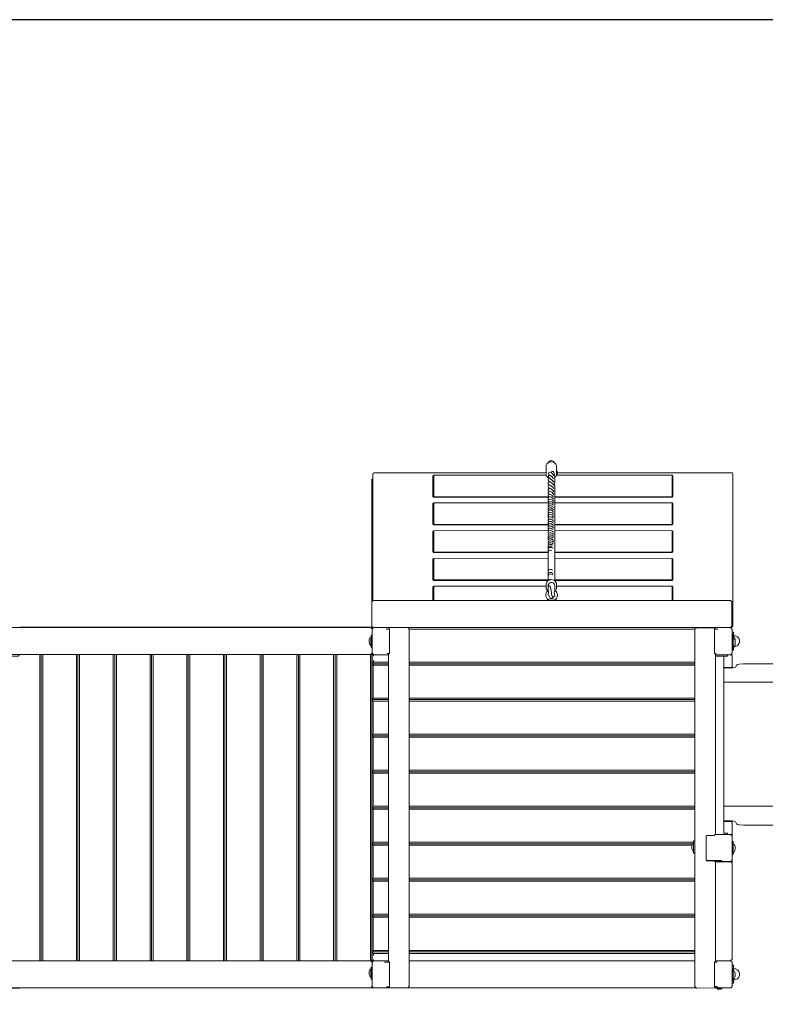
# Model space of a CAD drawing. Units: metres. Extents: x -1.3 to 13.7, y -5.8 to -0.8.
# Drawn here: x 7.5 to 10, y -4 to -0.8 of the extents above; entities that cross this region are included whole.
import ezdxf

# ---------------------------------------------------------------- set-up
doc = ezdxf.new("R2010")
doc.units = ezdxf.units.M
doc.header["$MEASUREMENT"] = 0
doc.layers.add('72_EGR_BASE_PRIMITIVE', color=7, linetype='Continuous')

# ---------------------------------------------------------------- blocks, each defined once
blk = doc.blocks.new('4a5785c0-9ed8-4f73-8cd1-ac5bc9458a3d')
at = {"color": 18, "lineweight": 0, "true_color": 0x000000}
for p, q in [((11.8503, -2.966), (9.8572, -2.966)), ((11.8503, -3.3793), (9.8572, -3.3793))]:
    blk.add_line(p, q, dxfattribs=at)
for points in [[(9.2882, -2.2328), (9.2892, -2.2337), (9.2925, -2.2356), (9.2901, -2.2309), (9.2821, -2.228), (9.2773, -2.2285), (9.2745, -2.2309), (9.2721, -2.2333), (9.2721, -2.2347), (9.2778, -2.2323), (9.2816, -2.2318), (9.2892, -2.2337)], [(9.2721, -2.2347), (9.2707, -2.2352), (9.2669, -2.239), (9.2645, -2.2437), (9.264, -2.2665), (9.264, -2.2722), (9.2645, -2.2765), (9.2669, -2.2813), (9.2702, -2.2846), (9.2749, -2.287), (9.2711, -2.2832), (9.2707, -2.2813), (9.2721, -2.2775), (9.2754, -2.2751), (9.273, -2.2737), (9.2721, -2.2718), (9.2716, -2.2699), (9.2726, -2.2675), (9.2768, -2.2661), (9.2811, -2.268), (9.2811, -2.2665), (9.2844, -2.2642), (9.2878, -2.2646), (9.2892, -2.2656), (9.2925, -2.2737), (9.2935, -2.2822), (9.293, -2.2836), (9.2963, -2.2808), (9.2982, -2.2765), (9.2987, -2.2608), (9.2987, -2.2451), (9.2963, -2.2394), (9.2925, -2.2356), (9.2892, -2.2337), (9.2816, -2.2318), (9.2778, -2.2323)], [(9.2987, -2.2608), (9.2982, -2.2765), (9.3001, -2.2765), (9.3016, -2.2689), (9.3006, -2.2637), (9.2997, -2.2613)], [(8.6836, -2.6982), (8.6864, -2.6953), (8.6864, -2.2889), (8.6836, -2.2913)], [(8.6864, -2.2889), (8.6864, -2.6953), (8.6883, -2.6939), (8.8866, -2.6939), (8.8866, -2.6487), (8.8894, -2.6464), (9.264, -2.6459), (9.264, -2.6387), (9.265, -2.6354), (9.2664, -2.6326), (9.2707, -2.6278), (8.8894, -2.6269), (8.8866, -2.6245), (8.8866, -2.556), (8.8894, -2.5537), (9.2707, -2.5532), (9.2711, -2.5484), (9.2707, -2.5346), (8.8894, -2.5346), (8.8866, -2.5323), (8.8866, -2.4638), (8.8894, -2.4614), (9.2711, -2.461), (9.2707, -2.4567), (9.2726, -2.4543), (9.2711, -2.4534), (9.2707, -2.4515), (9.2711, -2.4486), (9.2726, -2.4472), (9.2707, -2.4448), (9.2707, -2.4419), (8.8894, -2.4419), (8.8866, -2.4396), (8.8866, -2.3711), (8.8894, -2.3687), (9.2707, -2.3687), (9.2726, -2.3664), (9.2707, -2.363), (9.2707, -2.3616), (9.2711, -2.3602), (9.2735, -2.3583), (9.2711, -2.3564), (9.2707, -2.355), (9.2707, -2.3526), (9.273, -2.3497), (8.8889, -2.3497), (8.8866, -2.3473), (8.8866, -2.2794), (8.8894, -2.277), (9.2645, -2.2765), (9.264, -2.2722), (9.2635, -2.2689), (8.6898, -2.2689), (8.6874, -2.2703), (8.6864, -2.2727)], [(8.8894, -2.3488), (8.8894, -2.277), (8.8866, -2.2794), (8.8866, -2.3473), (8.8889, -2.3497), (9.273, -2.3497), (9.2745, -2.3492), (9.273, -2.3488)], [(8.8894, -2.277), (8.8894, -2.3488), (9.273, -2.3488), (9.2726, -2.3478), (9.2707, -2.3435), (9.273, -2.3407), (9.2759, -2.3402), (9.2754, -2.3393), (9.2726, -2.3388), (9.2707, -2.3359), (9.2711, -2.3326), (9.2754, -2.3302), (9.2711, -2.3274), (9.2707, -2.3241), (9.2726, -2.3212), (9.2759, -2.3198), (9.2721, -2.3179), (9.2707, -2.3155), (9.2707, -2.3131), (9.2721, -2.3107), (9.2759, -2.3093), (9.2711, -2.306), (9.2707, -2.3036), (9.2711, -2.3012), (9.2754, -2.2979), (9.2716, -2.2955), (9.2707, -2.2936), (9.2711, -2.2898), (9.2749, -2.287), (9.2702, -2.2846), (9.2669, -2.2813), (9.2645, -2.2765)], [(9.264, -2.2665), (9.264, -2.2722), (9.2635, -2.2689)], [(9.2787, -2.6231), (9.2759, -2.6235), (9.2726, -2.6254), (9.2716, -2.6273), (9.2773, -2.625), (9.2835, -2.6245), (9.2887, -2.6259), (9.293, -2.6288), (9.2935, -2.6269), (9.2935, -2.6254), (9.293, -2.6235), (9.2935, -2.5532), (9.293, -2.5484), (9.2935, -2.5346), (9.2935, -2.5332), (9.293, -2.5313), (9.2935, -2.461), (9.293, -2.4548), (9.2935, -2.4419), (9.293, -2.4396), (9.2935, -2.3687), (9.293, -2.3497), (9.2935, -2.3374), (9.293, -2.3312), (9.2935, -2.3107), (9.2925, -2.3084), (9.2935, -2.2946), (9.293, -2.2836), (9.2935, -2.2822), (9.2925, -2.2737), (9.2892, -2.2656), (9.2878, -2.2646), (9.2844, -2.2642), (9.2811, -2.2665), (9.2811, -2.268), (9.2868, -2.2732), (9.2901, -2.2789), (9.2868, -2.2732), (9.2811, -2.268), (9.2768, -2.2661), (9.2726, -2.2675), (9.2716, -2.2699), (9.2721, -2.2718), (9.273, -2.2737), (9.2778, -2.2765), (9.2792, -2.2789), (9.2844, -2.2822), (9.2892, -2.2889), (9.2844, -2.2822), (9.2802, -2.2789), (9.2778, -2.2775), (9.2754, -2.2751), (9.273, -2.2775), (9.2707, -2.2813), (9.2711, -2.2832), (9.2754, -2.287), (9.2792, -2.2898), (9.2844, -2.2932), (9.2868, -2.2955), (9.2897, -2.3003), (9.2868, -2.2965), (9.2844, -2.2932), (9.2792, -2.2898), (9.2764, -2.287), (9.2749, -2.287), (9.2711, -2.2898), (9.2707, -2.2936), (9.2716, -2.2955), (9.2754, -2.2979), (9.2859, -2.3055), (9.2897, -2.3112), (9.2859, -2.3055), (9.2754, -2.2979), (9.2711, -2.3012), (9.2707, -2.3036), (9.2711, -2.306), (9.2759, -2.3093), (9.2849, -2.315), (9.2897, -2.3212), (9.2849, -2.315), (9.2759, -2.3093), (9.2721, -2.3107), (9.2707, -2.3131), (9.2707, -2.3155), (9.2721, -2.3179), (9.2759, -2.3198), (9.2844, -2.325), (9.2873, -2.3279), (9.2897, -2.3317), (9.2873, -2.3288), (9.2844, -2.325), (9.2759, -2.3198), (9.2726, -2.3212), (9.2707, -2.3241), (9.2711, -2.3274), (9.2754, -2.3302), (9.2835, -2.3336), (9.2868, -2.3364), (9.2897, -2.3407), (9.2868, -2.3374), (9.2835, -2.3336), (9.2754, -2.3302), (9.2711, -2.3326), (9.2707, -2.3359), (9.2726, -2.3388), (9.2754, -2.3393), (9.2759, -2.3402), (9.283, -2.3426), (9.2887, -2.3483), (9.283, -2.3426), (9.2759, -2.3402), (9.273, -2.3407), (9.2707, -2.3435), (9.2716, -2.3478), (9.273, -2.3488), (9.2745, -2.3492), (9.2787, -2.3492), (9.2816, -2.3502), (9.2854, -2.3526), (9.2887, -2.3564), (9.2854, -2.3526), (9.2816, -2.3502), (9.2787, -2.3492), (9.2745, -2.3492), (9.273, -2.3497), (9.2707, -2.3526), (9.2707, -2.355), (9.2711, -2.3564), (9.2735, -2.3583), (9.2802, -2.3578), (9.2825, -2.3588), (9.2849, -2.3602), (9.2892, -2.3649), (9.2849, -2.3602), (9.2825, -2.3588), (9.2802, -2.3578), (9.2735, -2.3583), (9.2711, -2.3602), (9.2707, -2.3616), (9.2707, -2.363), (9.2726, -2.3664), (9.2754, -2.3649), (9.2806, -2.3649), (9.2863, -2.3678), (9.2892, -2.3711), (9.2863, -2.3678), (9.2806, -2.3649), (9.2754, -2.3649), (9.2726, -2.3664), (9.2707, -2.3687), (9.2711, -2.373), (9.2721, -2.3735), (9.2754, -2.3716), (9.2806, -2.3716), (9.2849, -2.3735), (9.2873, -2.3759), (9.2849, -2.3735), (9.2806, -2.3716), (9.2754, -2.3716), (9.2721, -2.3735), (9.2707, -2.3759), (9.2716, -2.3806), (9.2754, -2.3782), (9.2802, -2.3782), (9.2859, -2.3811), (9.2892, -2.3849), (9.2859, -2.3811), (9.2802, -2.3782), (9.2754, -2.3782), (9.2716, -2.3806), (9.2707, -2.382), (9.2707, -2.3849), (9.2711, -2.3868), (9.2721, -2.3873), (9.2759, -2.3854), (9.2797, -2.3854), (9.2854, -2.3882), (9.2887, -2.392), (9.2854, -2.3882), (9.2797, -2.3854), (9.2759, -2.3854), (9.2721, -2.3873), (9.2711, -2.3882), (9.2707, -2.3911), (9.2721, -2.3944), (9.2754, -2.3925), (9.2797, -2.3925), (9.2854, -2.3954), (9.2892, -2.3996), (9.2854, -2.3954), (9.2797, -2.3925), (9.2754, -2.3925), (9.2721, -2.3944), (9.2707, -2.3963), (9.2707, -2.3992), (9.2726, -2.4015), (9.2749, -2.4001), (9.2811, -2.4006), (9.2854, -2.403), (9.2887, -2.4068), (9.2854, -2.403), (9.2811, -2.4006), (9.2749, -2.4001), (9.2726, -2.4015), (9.2707, -2.4039), (9.2707, -2.4063), (9.2726, -2.4087), (9.2778, -2.4072), (9.2825, -2.4087), (9.2849, -2.4101), (9.2892, -2.4148), (9.2849, -2.4101), (9.2825, -2.4087), (9.2778, -2.4072), (9.2726, -2.4087), (9.2707, -2.411), (9.2707, -2.4139), (9.2726, -2.4167), (9.2754, -2.4153), (9.2792, -2.4153), (9.283, -2.4167), (9.2859, -2.4187), (9.2878, -2.421), (9.2859, -2.4187), (9.283, -2.4167), (9.2792, -2.4153), (9.2754, -2.4153), (9.2726, -2.4167), (9.2711, -2.4182), (9.2707, -2.421), (9.2716, -2.4234), (9.2726, -2.4239), (9.2749, -2.4229), (9.2811, -2.4234), (9.2854, -2.4258), (9.2892, -2.4301), (9.2854, -2.4258), (9.2811, -2.4234), (9.2749, -2.4229), (9.2726, -2.4239), (9.2707, -2.4263), (9.2707, -2.4291), (9.2726, -2.432), (9.2759, -2.4305), (9.2806, -2.431), (9.2859, -2.4339), (9.2878, -2.4362), (9.2859, -2.4339), (9.2806, -2.431), (9.2759, -2.4305), (9.2726, -2.432), (9.2707, -2.4343), (9.2707, -2.4362), (9.2711, -2.4381), (9.2726, -2.4391), (9.2754, -2.4381), (9.2792, -2.4381), (9.2821, -2.4391), (9.2859, -2.4415), (9.2892, -2.4453), (9.2859, -2.4415), (9.2821, -2.4391), (9.2792, -2.4381), (9.2754, -2.4381), (9.2726, -2.4391), (9.2711, -2.441), (9.2707, -2.4419), (9.2707, -2.4448), (9.2726, -2.4472), (9.2764, -2.4457), (9.2816, -2.4467), (9.2863, -2.4495), (9.2892, -2.4534), (9.2863, -2.4495), (9.2816, -2.4467), (9.2764, -2.4457), (9.2726, -2.4472), (9.2711, -2.4486), (9.2707, -2.4515), (9.2711, -2.4534), (9.2726, -2.4543), (9.2754, -2.4534), (9.2797, -2.4534), (9.2835, -2.4548), (9.2868, -2.4576), (9.2835, -2.4548), (9.2797, -2.4534), (9.2754, -2.4534), (9.2726, -2.4543), (9.2707, -2.4567), (9.2711, -2.461), (9.2721, -2.4624), (9.2773, -2.4605), (9.2802, -2.461), (9.2859, -2.4638), (9.2882, -2.4667), (9.2859, -2.4638), (9.2802, -2.461), (9.2773, -2.4605), (9.2721, -2.4624), (9.2707, -2.4648), (9.2707, -2.4667), (9.2721, -2.4695), (9.2749, -2.4681), (9.2802, -2.4681), (9.2859, -2.4709), (9.2882, -2.4738), (9.2859, -2.4709), (9.2802, -2.4681), (9.2749, -2.4681), (9.2721, -2.4695), (9.2707, -2.4714), (9.2707, -2.4747), (9.2721, -2.4771), (9.2759, -2.4752), (9.2792, -2.4752), (9.2835, -2.4766), (9.2882, -2.4809), (9.2835, -2.4766), (9.2792, -2.4752), (9.2759, -2.4752), (9.2721, -2.4771), (9.2707, -2.4795), (9.2707, -2.4814), (9.2721, -2.4838), (9.2749, -2.4823), (9.2792, -2.4819), (9.2835, -2.4833), (9.2873, -2.4862), (9.2835, -2.4833), (9.2792, -2.4819), (9.2749, -2.4823), (9.2721, -2.4838), (9.2707, -2.4857), (9.2707, -2.489), (9.2711, -2.4904), (9.2721, -2.4909), (9.2754, -2.489), (9.2806, -2.489), (9.2863, -2.4919), (9.2892, -2.4952), (9.2863, -2.4919), (9.2806, -2.489), (9.2754, -2.489), (9.2721, -2.4909), (9.2707, -2.4933), (9.2716, -2.4976), (9.2759, -2.4952), (9.2802, -2.4952), (9.2849, -2.4971), (9.2882, -2.4999), (9.2849, -2.4971), (9.2802, -2.4952), (9.2759, -2.4952), (9.2716, -2.4976), (9.2707, -2.4995), (9.2707, -2.5023), (9.2716, -2.5042), (9.2754, -2.5018), (9.2797, -2.5014), (9.2849, -2.5033), (9.2878, -2.5056), (9.2849, -2.5033), (9.2797, -2.5014), (9.2754, -2.5018), (9.2716, -2.5042), (9.2707, -2.508), (9.2716, -2.5099), (9.274, -2.508), (9.2768, -2.5071), (9.2825, -2.5075), (9.2859, -2.5094), (9.2825, -2.5075), (9.2768, -2.5071), (9.274, -2.508), (9.2716, -2.5099), (9.2707, -2.5118), (9.2707, -2.5156), (9.2716, -2.5161), (9.2735, -2.5137), (9.2764, -2.5128), (9.2816, -2.5128), (9.283, -2.5137), (9.2816, -2.5128), (9.2764, -2.5128), (9.2735, -2.5137), (9.2716, -2.5161), (9.2707, -2.5175), (9.2711, -2.5213), (9.2721, -2.5209), (9.2726, -2.5194), (9.2764, -2.5175), (9.2816, -2.5175), (9.2854, -2.519), (9.2859, -2.5199), (9.2854, -2.519), (9.2816, -2.5175), (9.2764, -2.5175), (9.2726, -2.5194), (9.2721, -2.5209), (9.2711, -2.5213), (9.2707, -2.5299), (9.2711, -2.5308), (9.273, -2.5285), (9.2759, -2.527), (9.2811, -2.5266), (9.283, -2.5275), (9.2811, -2.5266), (9.2759, -2.527), (9.273, -2.5285), (9.2711, -2.5308), (9.2707, -2.5332), (9.2707, -2.5346), (9.2711, -2.5484), (9.2707, -2.5532), (9.2711, -2.5945), (9.2735, -2.5917), (9.2783, -2.5903), (9.2825, -2.5907), (9.2854, -2.5926), (9.2825, -2.5907), (9.2783, -2.5903), (9.2735, -2.5917), (9.2711, -2.5945), (9.2707, -2.6031), (9.2711, -2.6045), (9.273, -2.6021), (9.2764, -2.6007), (9.2816, -2.6007), (9.2859, -2.6026), (9.2863, -2.6036), (9.2859, -2.6026), (9.2816, -2.6007), (9.2764, -2.6007), (9.273, -2.6021), (9.2711, -2.6045), (9.2707, -2.6088), (9.2711, -2.6102), (9.273, -2.6074), (9.2787, -2.6055), (9.2821, -2.6059), (9.2854, -2.6074), (9.2859, -2.6083), (9.2854, -2.6074), (9.2821, -2.6059), (9.2787, -2.6055), (9.273, -2.6074), (9.2711, -2.6102), (9.2707, -2.6254), (9.2707, -2.6278), (9.2716, -2.6273), (9.2726, -2.6254), (9.2759, -2.6235)], [(9.3001, -2.2765), (9.6838, -2.277), (9.6838, -2.3488), (9.293, -2.3488), (9.2935, -2.3374), (9.293, -2.3312), (9.2935, -2.3107), (9.2925, -2.3084), (9.2935, -2.2946), (9.293, -2.2836), (9.2963, -2.2808), (9.2982, -2.2765)], [(9.3016, -2.2689), (9.3001, -2.2765), (9.6838, -2.277), (9.6866, -2.2794), (9.6866, -2.3473), (9.6842, -2.3497), (9.293, -2.3497), (9.2935, -2.3687), (9.6838, -2.3687), (9.6866, -2.3711), (9.6866, -2.4396), (9.6833, -2.4419), (9.2935, -2.4419), (9.293, -2.4548), (9.2935, -2.461), (9.6838, -2.4614), (9.6866, -2.4638), (9.6866, -2.5323), (9.6833, -2.5346), (9.2935, -2.5346), (9.293, -2.5484), (9.2935, -2.5532), (9.6838, -2.5537), (9.6866, -2.556), (9.6866, -2.624), (9.6838, -2.6269), (9.2935, -2.6269), (9.293, -2.6288), (9.2968, -2.633), (9.2982, -2.6364), (9.2987, -2.6459), (9.6838, -2.6464), (9.6866, -2.6487), (9.6866, -2.6939), (9.8782, -2.6939), (9.8829, -2.6986), (9.8829, -2.7795), (9.8796, -2.7828), (9.8829, -2.7828), (9.8853, -2.7818), (9.8867, -2.7785), (9.8867, -2.2737), (9.8853, -2.2699), (9.8834, -2.2689)], [(9.293, -2.3497), (9.6838, -2.3488), (9.6838, -2.277), (9.6866, -2.2794), (9.6866, -2.3473), (9.6842, -2.3497)], [(9.2707, -2.4419), (9.2711, -2.441), (8.8894, -2.441), (8.8894, -2.3687), (8.8866, -2.3711), (8.8866, -2.4396), (8.8894, -2.4419)], [(8.8894, -2.3687), (8.8894, -2.441), (9.2711, -2.441), (9.2726, -2.4391), (9.2711, -2.4381), (9.2707, -2.4362), (9.2707, -2.4343), (9.2726, -2.432), (9.2707, -2.4291), (9.2707, -2.4263), (9.2726, -2.4239), (9.2716, -2.4234), (9.2707, -2.421), (9.2711, -2.4182), (9.2726, -2.4167), (9.2707, -2.4139), (9.2707, -2.411), (9.2726, -2.4087), (9.2707, -2.4063), (9.2707, -2.4039), (9.2726, -2.4015), (9.2707, -2.3992), (9.2707, -2.3963), (9.2721, -2.3944), (9.2707, -2.3911), (9.2711, -2.3882), (9.2721, -2.3873), (9.2711, -2.3868), (9.2707, -2.3849), (9.2707, -2.382), (9.2716, -2.3806), (9.2707, -2.3759), (9.2721, -2.3735), (9.2711, -2.373), (9.2707, -2.3687)], [(9.2935, -2.3687), (9.293, -2.4396), (9.2935, -2.441), (9.6838, -2.441), (9.6838, -2.3687)], [(9.2935, -2.4419), (9.6838, -2.441), (9.6838, -2.3687), (9.6866, -2.3711), (9.6866, -2.4396), (9.6833, -2.4419)], [(8.8894, -2.5332), (8.8894, -2.4614), (8.8866, -2.4638), (8.8866, -2.5323), (8.8894, -2.5346), (9.2707, -2.5346), (9.2707, -2.5332)], [(8.8894, -2.4614), (8.8894, -2.5332), (9.2707, -2.5332), (9.2711, -2.5308), (9.2707, -2.5299), (9.2711, -2.5213), (9.2707, -2.5175), (9.2716, -2.5161), (9.2707, -2.5156), (9.2707, -2.5118), (9.2716, -2.5099), (9.2707, -2.508), (9.2716, -2.5042), (9.2707, -2.5023), (9.2707, -2.4995), (9.2716, -2.4976), (9.2707, -2.4933), (9.2721, -2.4909), (9.2711, -2.4904), (9.2707, -2.489), (9.2707, -2.4857), (9.2721, -2.4838), (9.2707, -2.4814), (9.2707, -2.4795), (9.2721, -2.4771), (9.2707, -2.4747), (9.2707, -2.4714), (9.2721, -2.4695), (9.2707, -2.4667), (9.2707, -2.4648), (9.2721, -2.4624), (9.2711, -2.461)], [(9.2935, -2.461), (9.293, -2.5313), (9.2935, -2.5332), (9.6838, -2.5332), (9.6838, -2.4614)], [(9.6838, -2.5332), (9.6838, -2.4614), (9.6866, -2.4638), (9.6866, -2.5323), (9.6833, -2.5346), (9.2935, -2.5346), (9.2935, -2.5332)], [(8.8894, -2.6254), (8.8894, -2.5537), (8.8866, -2.556), (8.8866, -2.6245), (8.8894, -2.6269), (9.2707, -2.6269), (9.2707, -2.6254)], [(8.8894, -2.5537), (8.8894, -2.6254), (9.2707, -2.6254), (9.2711, -2.6102), (9.2707, -2.6088), (9.2711, -2.6045), (9.2707, -2.6031), (9.2711, -2.5945), (9.2707, -2.5532)], [(9.2935, -2.6254), (9.6838, -2.6254), (9.6838, -2.5537), (9.2935, -2.5532), (9.293, -2.6235)], [(9.6838, -2.6254), (9.6838, -2.5537), (9.6866, -2.556), (9.6866, -2.624), (9.6838, -2.6269), (9.2935, -2.6269), (9.2935, -2.6254)], [(8.8866, -2.6939), (8.8894, -2.6939), (8.8894, -2.6464), (8.8866, -2.6487)], [(8.8894, -2.6464), (8.8894, -2.6939), (9.2673, -2.6939), (9.2707, -2.691), (9.2673, -2.6887), (9.265, -2.6844), (9.2635, -2.6792), (9.2635, -2.6734), (9.2645, -2.6692), (9.2669, -2.6649), (9.2692, -2.6625), (9.2683, -2.662), (9.2645, -2.6549), (9.264, -2.6459)], [(9.2716, -2.6273), (9.2707, -2.6278), (9.2664, -2.6326), (9.265, -2.6354), (9.264, -2.6387), (9.264, -2.6459), (9.2645, -2.6549), (9.2683, -2.662), (9.2692, -2.6625), (9.2711, -2.6611), (9.2707, -2.6554), (9.2711, -2.6416), (9.2754, -2.6364), (9.2797, -2.6345), (9.283, -2.634), (9.2878, -2.6354), (9.2906, -2.6383), (9.2925, -2.6416), (9.2935, -2.6454), (9.293, -2.6606), (9.2949, -2.6616), (9.2982, -2.6554), (9.2987, -2.6459), (9.2982, -2.6364), (9.2968, -2.633), (9.293, -2.6288), (9.2887, -2.6259), (9.2835, -2.6245), (9.2773, -2.625)], [(9.2711, -2.6487), (9.2745, -2.6454), (9.2773, -2.6459), (9.2806, -2.6606), (9.2821, -2.673), (9.284, -2.6796), (9.2868, -2.6815), (9.2882, -2.6815), (9.2911, -2.6811), (9.293, -2.6787), (9.293, -2.6763), (9.2921, -2.6744), (9.2911, -2.6673), (9.293, -2.6606), (9.2935, -2.6454), (9.2925, -2.6416), (9.2906, -2.6383), (9.2878, -2.6354), (9.283, -2.634), (9.2797, -2.6345), (9.2754, -2.6364), (9.2711, -2.6416), (9.2707, -2.6554), (9.2711, -2.6611), (9.2721, -2.6654), (9.2711, -2.6749), (9.2721, -2.6772), (9.274, -2.6787), (9.2759, -2.6839), (9.2778, -2.6858), (9.2802, -2.6868), (9.2835, -2.6858), (9.2882, -2.6815), (9.2868, -2.6815), (9.284, -2.6796), (9.2821, -2.673), (9.2806, -2.6606), (9.2773, -2.6459), (9.2745, -2.6454), (9.2711, -2.6478)], [(9.2987, -2.6459), (9.2982, -2.6554), (9.2949, -2.6616), (9.2982, -2.6649), (9.3001, -2.6682), (9.3016, -2.6739), (9.3016, -2.6782), (9.3011, -2.6815), (9.2992, -2.6858), (9.2949, -2.691), (9.2978, -2.6925), (9.2987, -2.6939), (9.6838, -2.6939), (9.6838, -2.6464)], [(9.6838, -2.6464), (9.6838, -2.6939), (9.6866, -2.6939), (9.6866, -2.6487)], [(9.2911, -2.6673), (9.2921, -2.6744), (9.293, -2.6763), (9.293, -2.6787), (9.2911, -2.6811), (9.2882, -2.6815), (9.2835, -2.6858), (9.2802, -2.6868), (9.2778, -2.6858), (9.2759, -2.6839), (9.274, -2.6787), (9.2721, -2.6772), (9.2711, -2.6749), (9.2721, -2.6654), (9.2711, -2.6611), (9.2692, -2.6625), (9.2669, -2.6649), (9.2645, -2.6692), (9.2635, -2.6734), (9.2635, -2.6792), (9.265, -2.6844), (9.2673, -2.6887), (9.2697, -2.691), (9.2792, -2.6887), (9.2878, -2.6887), (9.2949, -2.691), (9.2992, -2.6858), (9.3011, -2.6815), (9.3016, -2.6782), (9.3016, -2.6739), (9.3001, -2.6682), (9.2982, -2.6649), (9.2949, -2.6616), (9.293, -2.6606)], [(9.2707, -2.691), (9.2673, -2.6939), (9.2987, -2.6939), (9.2978, -2.6925), (9.2949, -2.691), (9.2878, -2.6887), (9.2792, -2.6887)], [(8.6864, -2.6953), (8.6836, -2.6982), (8.6831, -2.779), (8.6869, -2.7833), (8.6888, -2.7842), (9.8782, -2.7842), (9.8829, -2.7795), (9.8829, -2.6986), (9.8782, -2.6939), (8.6883, -2.6939)], [(6.2359, -2.7871), (6.2345, -2.789), (6.2345, -2.8693), (6.2383, -2.8731), (6.2397, -2.874), (8.6788, -2.874), (8.6807, -2.8731), (8.6841, -2.8698), (8.6841, -2.8503), (8.6807, -2.8503), (8.6807, -2.8099), (8.6841, -2.8099), (8.6841, -2.7885), (8.6798, -2.7842), (6.2392, -2.7842)], [(7.5104, -2.7842), (7.576, -2.7842), (7.575, -2.7833), (7.5104, -2.7833)], [(7.575, -2.7833), (7.576, -2.7842), (8.6798, -2.7842), (8.6841, -2.7885), (8.6888, -2.7842), (8.6869, -2.7833)], [(8.7387, -2.8731), (8.742, -2.8698), (8.7401, -2.8698), (8.7344, -2.8707), (8.7373, -2.8702), (8.7401, -2.8698), (8.742, -2.8698), (8.7425, -2.7894), (8.7311, -2.789), (8.742, -2.789), (8.7411, -2.7875), (8.7401, -2.7866), (8.7411, -2.7875), (8.7439, -2.7842), (8.6888, -2.7842), (8.6841, -2.789), (8.6841, -2.8698), (8.6888, -2.8745), (8.7392, -2.8745), (8.7392, -2.8731)], [(8.7439, -2.7842), (8.7411, -2.7875), (8.742, -2.789), (8.742, -2.8698), (8.7392, -2.8731), (8.7392, -3.8956), (8.742, -3.8989), (8.742, -3.9797), (8.7411, -3.9812), (8.7439, -3.9845), (8.8034, -3.9845), (8.8081, -3.9793), (8.8081, -2.7894), (8.8029, -2.7842)], [(8.8029, -2.7842), (8.8081, -2.7894), (9.7598, -2.7894), (9.7646, -2.7852), (9.7983, -2.7852), (9.7988, -2.7842)], [(9.7598, -2.7894), (9.7598, -3.9797), (9.7641, -3.9845), (9.765, -3.985), (9.8245, -3.9845), (9.8268, -3.9816), (9.8254, -3.9797), (9.8249, -3.8994), (9.8259, -3.8989), (9.8287, -3.8956), (9.8287, -3.5638), (9.8264, -3.5638), (9.8235, -3.5609), (9.7988, -3.5609), (9.7983, -3.56), (9.7969, -3.559), (9.7969, -3.4787), (9.7983, -3.4773), (9.8235, -3.4773), (9.8268, -3.474), (9.8287, -3.474), (9.8287, -2.8731), (9.8249, -2.8693), (9.8249, -2.7894), (9.8259, -2.789), (9.8264, -2.788), (9.824, -2.7852), (9.7646, -2.7852)], [(9.8278, -2.7866), (9.8264, -2.788), (9.8259, -2.789), (9.8363, -2.789), (9.8259, -2.789), (9.8249, -2.7894), (9.8249, -2.8693), (9.8278, -2.8702), (9.8306, -2.8702), (9.8273, -2.8702), (9.8254, -2.8698), (9.8287, -2.8731), (9.8287, -2.8745), (9.8787, -2.8745), (9.8829, -2.8702), (9.8839, -2.8688), (9.8839, -2.7894), (9.8782, -2.7842), (9.7988, -2.7842), (9.7983, -2.7852), (9.824, -2.7852), (9.8264, -2.788)], [(8.6788, -2.8175), (8.6769, -2.8189), (8.675, -2.8232), (8.6741, -2.8327), (8.6764, -2.8408), (8.6783, -2.8427), (8.6802, -2.8427), (8.6802, -2.8175)], [(8.6841, -2.8503), (8.6841, -2.8099), (8.6807, -2.8099), (8.6807, -2.8503)], [(8.8081, -2.7894), (8.8081, -2.8992), (9.7598, -2.8992), (9.7598, -2.7894)], [(9.8839, -2.7994), (9.8839, -2.8065), (9.8872, -2.8065), (9.8877, -2.8146), (9.8886, -2.8142), (9.8886, -2.7994)], [(9.8872, -2.8146), (9.8839, -2.8146), (9.8839, -2.855), (9.8877, -2.855), (9.8877, -2.8146), (9.8872, -2.8065), (9.8839, -2.8065), (9.8839, -2.8146)], [(9.8905, -2.8237), (9.8896, -2.8222), (9.8877, -2.8222), (9.8877, -2.8474), (9.8896, -2.8474), (9.892, -2.8451), (9.8934, -2.8412), (9.8939, -2.8241), (9.8915, -2.8161), (9.8896, -2.8142), (9.8877, -2.8146), (9.8877, -2.8222), (9.8896, -2.8222)], [(9.8886, -2.8479), (9.8896, -2.8474), (9.892, -2.8451), (9.8934, -2.8412), (9.8939, -2.8241), (9.8915, -2.8161), (9.8896, -2.8142), (9.8886, -2.8108), (9.8948, -2.8113), (9.9015, -2.8146), (9.9058, -2.8199), (9.9081, -2.826), (9.9081, -2.8332), (9.9072, -2.8365), (9.9043, -2.8412), (9.9015, -2.8441), (9.8972, -2.8465), (9.8929, -2.8479)], [(9.8886, -2.8474), (9.8886, -2.8593), (9.8839, -2.8593), (9.8839, -2.855), (9.8877, -2.855), (9.8877, -2.8474)], [(7.5099, -2.874), (7.5051, -2.8798), (7.4647, -2.8798), (7.4647, -3.8942), (7.5769, -3.8942), (7.5769, -2.874)], [(7.5769, -2.874), (7.5769, -3.8942), (7.5821, -3.8942), (7.5821, -2.874)], [(7.5821, -2.874), (7.5821, -3.8942), (7.5874, -3.8942), (7.5874, -2.874)], [(7.5874, -2.874), (7.5874, -3.8942), (7.6996, -3.8942), (7.6996, -2.874)], [(7.6996, -2.874), (7.6996, -3.8942), (7.7043, -3.8942), (7.7043, -2.874)], [(7.7043, -2.874), (7.7043, -3.8942), (7.7095, -3.8942), (7.7095, -2.874)], [(7.7095, -2.874), (7.7095, -3.8942), (7.8217, -3.8942), (7.8217, -2.874)], [(7.8217, -2.874), (7.8217, -3.8942), (7.827, -3.8942), (7.827, -2.874)], [(7.827, -2.874), (7.827, -3.8942), (7.8322, -3.8942), (7.8322, -2.874)], [(7.8322, -2.874), (7.8322, -3.8942), (7.9444, -3.8942), (7.9444, -2.874)], [(7.9444, -2.874), (7.9444, -3.8942), (7.9491, -3.8942), (7.9491, -2.874)], [(7.9491, -2.874), (7.9491, -3.8942), (7.9544, -3.8942), (7.9544, -2.874)], [(7.9544, -2.874), (7.9544, -3.8942), (8.0665, -3.8942), (8.0665, -2.874)], [(8.0665, -2.874), (8.0665, -3.8942), (8.0718, -3.8942), (8.0718, -2.874)], [(8.0718, -2.874), (8.0718, -3.8942), (8.077, -3.8942), (8.077, -2.874)], [(8.077, -2.874), (8.077, -3.8942), (8.1892, -3.8942), (8.1892, -2.874)], [(8.1892, -2.874), (8.1892, -3.8942), (8.1939, -3.8942), (8.1939, -2.874)], [(8.1939, -2.874), (8.1939, -3.8942), (8.1992, -3.8942), (8.1992, -2.874)], [(8.1992, -2.874), (8.1992, -3.8942), (8.3114, -3.8942), (8.3114, -2.874)], [(8.3114, -2.874), (8.3114, -3.8942), (8.3166, -3.8942), (8.3166, -2.874)], [(8.3166, -2.874), (8.3166, -3.8942), (8.3218, -3.8942), (8.3218, -2.874)], [(8.3218, -2.874), (8.3218, -3.8942), (8.434, -3.8942), (8.434, -2.874)], [(8.434, -2.874), (8.434, -3.8942), (8.4388, -3.8942), (8.4388, -2.874)], [(8.4388, -2.874), (8.4388, -3.8942), (8.444, -3.8942), (8.444, -2.874)], [(8.444, -2.874), (8.444, -3.8942), (8.5562, -3.8942), (8.5562, -2.874)], [(8.5562, -2.874), (8.5562, -3.8942), (8.5614, -3.8942), (8.5614, -2.874)], [(8.5614, -2.874), (8.5614, -3.8942), (8.5666, -3.8942), (8.5666, -2.874)], [(8.5666, -2.874), (8.5666, -3.8942), (8.6788, -3.8942), (8.6788, -2.874)], [(8.6788, -2.874), (8.6788, -3.8942), (8.6802, -3.8947), (8.6836, -3.8947), (8.6836, -2.8731), (8.6807, -2.8731)], [(8.6807, -2.8731), (8.6874, -2.8731), (8.6841, -2.8698)], [(8.6836, -2.8731), (8.6836, -2.8745), (8.6841, -2.8731)], [(8.6893, -2.8992), (8.6893, -2.8926), (8.6893, -2.8992), (8.7392, -2.8992), (8.7392, -2.8745), (8.6888, -2.8745), (8.6888, -2.8793), (8.6888, -2.8745), (8.6874, -2.8731), (8.6841, -2.8731), (8.6841, -2.8992), (8.6888, -2.9045), (8.7392, -2.9045), (8.7392, -2.8992)], [(9.8287, -2.8745), (9.8287, -2.8798), (9.8563, -2.8798), (9.8682, -2.8793), (9.8682, -2.8745)], [(9.8558, -3.4687), (9.8563, -2.8798), (9.8287, -2.8798), (9.8287, -3.474), (9.8682, -3.474), (9.8682, -3.4692), (9.8563, -3.4687)], [(9.8682, -2.8745), (9.8682, -2.8793), (9.8563, -2.8798), (9.8563, -2.9173), (9.8815, -2.9173), (9.8834, -2.9154), (9.8844, -2.914), (9.8844, -2.8774), (9.8815, -2.8745)], [(9.8787, -2.8745), (9.8815, -2.8745), (9.8829, -2.876), (9.8829, -2.8702)], [(8.6883, -3.0195), (8.6883, -2.9092), (8.7392, -2.9092), (8.7392, -2.9045), (8.6888, -2.9045), (8.6836, -2.9092), (8.6836, -3.0195), (8.6883, -3.0243), (8.7392, -3.0243), (8.7392, -3.0195)], [(8.6883, -2.9092), (8.6883, -3.0195), (8.7392, -3.0195), (8.7392, -2.9092)], [(8.8081, -2.8992), (8.8081, -2.9045), (9.7598, -2.9045), (9.7598, -2.8992)], [(8.8081, -2.9045), (8.8081, -2.9092), (9.7598, -2.9092), (9.7598, -2.9045)], [(8.8081, -2.9092), (8.8081, -3.0195), (9.7598, -3.0195), (9.7598, -2.9092)], [(9.8563, -2.9173), (9.8563, -2.9197), (9.8606, -2.9187), (9.8787, -2.9187), (9.8787, -2.9173)], [(9.8787, -2.9173), (9.8787, -2.9187), (9.8834, -2.9187), (9.8834, -2.9154), (9.8815, -2.9173)], [(8.6883, -3.1393), (8.6883, -3.0295), (8.7392, -3.0295), (8.7392, -3.0243), (8.6883, -3.0243), (8.6836, -3.029), (8.6836, -3.1398), (8.6883, -3.1445), (8.7392, -3.1445), (8.7392, -3.1393)], [(8.6883, -3.0295), (8.6883, -3.1393), (8.7392, -3.1393), (8.7392, -3.0295)], [(8.8081, -3.0195), (8.8081, -3.0243), (9.7598, -3.0243), (9.7598, -3.0195)], [(8.8081, -3.0243), (8.8081, -3.0295), (9.7598, -3.0295), (9.7598, -3.0243)], [(8.8081, -3.0295), (8.8081, -3.1393), (9.7598, -3.1393), (9.7598, -3.0295)], [(8.6883, -3.2596), (8.6883, -3.1493), (8.7392, -3.1493), (8.7392, -3.1445), (8.6883, -3.1445), (8.6836, -3.1493), (8.6836, -3.2596), (8.6883, -3.2643), (8.7392, -3.2643), (8.7392, -3.2596)], [(8.8081, -3.1393), (8.8081, -3.1445), (9.7598, -3.1445), (9.7598, -3.1393)], [(8.8081, -3.1445), (8.8081, -3.1493), (9.7598, -3.1493), (9.7598, -3.1445)], [(8.6883, -3.1493), (8.6883, -3.2596), (8.7392, -3.2596), (8.7392, -3.1493)], [(8.8081, -3.1493), (8.8081, -3.2596), (9.7598, -3.2596), (9.7598, -3.1493)], [(8.6883, -3.3794), (8.6883, -3.2696), (8.7392, -3.2696), (8.7392, -3.2643), (8.6883, -3.2643), (8.6836, -3.2691), (8.6836, -3.3798), (8.6883, -3.3846), (8.7392, -3.3846), (8.7392, -3.3794)], [(8.6883, -3.2696), (8.6883, -3.3794), (8.7392, -3.3794), (8.7392, -3.2696)], [(8.8081, -3.2596), (8.8081, -3.2643), (9.7598, -3.2643), (9.7598, -3.2596)], [(8.8081, -3.2643), (8.8081, -3.2696), (9.7598, -3.2696), (9.7598, -3.2643)], [(8.8081, -3.2696), (8.8081, -3.3794), (9.7598, -3.3794), (9.7598, -3.2696)], [(8.6883, -3.4992), (8.6883, -3.3893), (8.7392, -3.3893), (8.7392, -3.3846), (8.6883, -3.3846), (8.6836, -3.3893), (8.6836, -3.4996), (8.6883, -3.5044), (8.7392, -3.5044), (8.7392, -3.4992)], [(8.6883, -3.3893), (8.6883, -3.4992), (8.7392, -3.4992), (8.7392, -3.3893)], [(8.8081, -3.3794), (8.8081, -3.3846), (9.7598, -3.3846), (9.7598, -3.3794)], [(8.8081, -3.3846), (8.8081, -3.3893), (9.7598, -3.3893), (9.7598, -3.3846)], [(8.8081, -3.3893), (8.8081, -3.4992), (9.7555, -3.4992), (9.7555, -3.4949), (9.7593, -3.4949), (9.7593, -3.4992), (9.7598, -3.3893)], [(9.8563, -3.4274), (9.8563, -3.4307), (9.8787, -3.4307), (9.8787, -3.4283), (9.8611, -3.4283)], [(9.8563, -3.4307), (9.8563, -3.4687), (9.8682, -3.4692), (9.8682, -3.4735), (9.8815, -3.4735), (9.8834, -3.4716), (9.8844, -3.4702), (9.8844, -3.4336), (9.8815, -3.4307)], [(9.8787, -3.4283), (9.8787, -3.4307), (9.8815, -3.4307), (9.8834, -3.4326), (9.8834, -3.4283)], [(9.7983, -3.5595), (9.8492, -3.56), (9.7983, -3.56), (9.7988, -3.5609), (9.8235, -3.5609), (9.8264, -3.5638), (9.8791, -3.5638), (9.8834, -3.5595), (9.8839, -3.54), (9.8839, -3.4973), (9.8834, -3.4782), (9.8787, -3.474), (9.8268, -3.474), (9.8235, -3.4773), (9.7983, -3.4773), (9.7969, -3.4787), (9.7969, -3.559), (9.7978, -3.5595), (9.7988, -3.56)], [(9.8682, -3.4735), (9.8787, -3.474)], [(9.8787, -3.4735), (9.8834, -3.4782), (9.8834, -3.4716), (9.8815, -3.4735)], [(8.6883, -3.6194), (8.6883, -3.5096), (8.7392, -3.5096), (8.7392, -3.5044), (8.6883, -3.5044), (8.6836, -3.5091), (8.6836, -3.6194), (8.6883, -3.6242), (8.7392, -3.6242), (8.7392, -3.6194)], [(8.6883, -3.5096), (8.6883, -3.6194), (8.7392, -3.6194), (8.7392, -3.5096)], [(8.8081, -3.4992), (8.8081, -3.5044), (9.7517, -3.5044), (9.7527, -3.503), (9.7555, -3.5025), (9.7555, -3.4992)], [(8.8081, -3.5044), (8.8081, -3.5096), (9.7498, -3.5096), (9.7503, -3.5068), (9.7517, -3.5044)], [(8.8081, -3.5096), (8.8081, -3.6194), (9.7598, -3.6194), (9.7598, -3.5096), (9.7593, -3.5353), (9.7555, -3.5353), (9.7555, -3.5277), (9.7536, -3.5277), (9.7513, -3.5253), (9.7498, -3.521), (9.7494, -3.5186), (9.7498, -3.5096)], [(9.7555, -3.5025), (9.7555, -3.5277), (9.7536, -3.5277), (9.7513, -3.5253), (9.7498, -3.521), (9.7494, -3.5186), (9.7498, -3.5096), (9.7503, -3.5068), (9.7517, -3.5044), (9.7527, -3.503)], [(9.7555, -3.4992), (9.7555, -3.5353), (9.7593, -3.5353), (9.7593, -3.4949), (9.7555, -3.4949)], [(9.7593, -3.4992), (9.7593, -3.5044), (9.7598, -3.4992)], [(9.7593, -3.5044), (9.7593, -3.5096), (9.7598, -3.5044)], [(9.8839, -3.4973), (9.8839, -3.54), (9.8872, -3.54), (9.8877, -3.5324), (9.8877, -3.4973)], [(9.8877, -3.5324), (9.8877, -3.5044), (9.891, -3.5058), (9.8939, -3.5139), (9.8939, -3.5229), (9.8929, -3.5272), (9.891, -3.531), (9.8901, -3.532)], [(9.8287, -3.5638), (9.8791, -3.5643), (9.8834, -3.5686), (9.8834, -3.5595), (9.8791, -3.5638)], [(9.8287, -3.5643), (9.8287, -3.8942), (9.8787, -3.8942), (9.8829, -3.8904), (9.8839, -3.889), (9.8834, -3.5686), (9.8791, -3.5643)], [(8.6883, -3.7392), (8.6883, -3.6294), (8.7392, -3.6294), (8.7392, -3.6242), (8.6883, -3.6242), (8.6836, -3.6289), (8.6836, -3.7397), (8.6883, -3.7444), (8.7392, -3.7444), (8.7392, -3.7392)], [(8.6883, -3.6294), (8.6883, -3.7392), (8.7392, -3.7392), (8.7392, -3.6294)], [(8.8081, -3.6194), (8.8081, -3.6242), (9.7598, -3.6242), (9.7598, -3.6194)], [(8.8081, -3.6242), (8.8081, -3.6294), (9.7598, -3.6294), (9.7598, -3.6242)], [(8.8081, -3.6294), (8.8081, -3.7392), (9.7598, -3.7392), (9.7598, -3.6294)], [(8.8081, -3.7392), (8.8081, -3.7444), (9.7598, -3.7444), (9.7598, -3.7392)], [(8.6883, -3.8595), (8.6883, -3.7492), (8.7392, -3.7492), (8.7392, -3.7444), (8.6883, -3.7444), (8.6836, -3.7492), (8.6836, -3.8595), (8.6888, -3.8642), (8.7392, -3.8642), (8.7392, -3.8595)], [(8.6883, -3.7492), (8.6883, -3.8595), (8.7392, -3.8595), (8.7392, -3.7492)], [(8.8081, -3.7444), (8.8081, -3.7492), (9.7598, -3.7492), (9.7598, -3.7444)], [(8.8081, -3.7492), (8.8081, -3.8595), (9.7598, -3.8595), (9.7598, -3.7492)], [(8.6888, -3.8904), (8.6888, -3.8942), (8.7392, -3.8942), (8.7392, -3.8695), (8.6893, -3.8695), (8.6893, -3.8771), (8.6893, -3.8695), (8.7392, -3.8695), (8.7392, -3.8642), (8.6888, -3.8642), (8.6841, -3.869), (8.6841, -3.8947), (8.6883, -3.8947)], [(8.8081, -3.8595), (8.8081, -3.8642), (9.7598, -3.8642), (9.7598, -3.8595)], [(8.8081, -3.8642), (8.8081, -3.8695), (9.7598, -3.8695), (9.7598, -3.8642)], [(8.8081, -3.8695), (8.8081, -3.8947), (9.7598, -3.8947), (9.7598, -3.8695)], [(6.2392, -3.8942), (6.2345, -3.8989), (6.2345, -3.9793), (6.2392, -3.984), (8.6798, -3.984), (8.6841, -3.9797), (8.6841, -3.956), (8.6807, -3.956), (8.6807, -3.9151), (8.6841, -3.9151), (8.6841, -3.8989), (8.6802, -3.8947), (8.6788, -3.8942)], [(8.6802, -3.8947), (8.6841, -3.8989), (8.6883, -3.8947)], [(8.7387, -3.9831), (8.7411, -3.9812), (8.742, -3.9797), (8.7401, -3.9797), (8.7373, -3.9807), (8.7349, -3.9807), (8.7321, -3.9812), (8.7349, -3.9807), (8.7373, -3.9807), (8.7401, -3.9797), (8.742, -3.9797), (8.7425, -3.8994), (8.7259, -3.8994), (8.7425, -3.8994), (8.733, -3.8989), (8.742, -3.8989), (8.7392, -3.8956), (8.7392, -3.8942), (8.6888, -3.8942), (8.6841, -3.8989), (8.6841, -3.9797), (8.6888, -3.9845), (8.7439, -3.9845), (8.7411, -3.9812)], [(8.8081, -3.8947), (8.8081, -3.9793), (8.8034, -3.9845), (9.7641, -3.9845), (9.7598, -3.9797), (9.7598, -3.8947)], [(9.8344, -3.8989), (9.8259, -3.8989), (9.8249, -3.8994), (9.8254, -3.9797), (9.8278, -3.9802), (9.8306, -3.9802), (9.833, -3.9812), (9.8359, -3.9812), (9.8325, -3.9812), (9.8302, -3.9802), (9.8273, -3.9802), (9.8254, -3.9797), (9.8268, -3.9816), (9.8287, -3.9835), (9.8268, -3.9816), (9.8245, -3.9845), (9.8791, -3.9845), (9.8839, -3.9797), (9.8839, -3.8994), (9.8787, -3.8942), (9.8287, -3.8942), (9.8287, -3.8956), (9.8259, -3.8989)], [(8.6788, -3.9227), (8.6769, -3.9241), (8.675, -3.9284), (8.6741, -3.9379), (8.6745, -3.9412), (8.6764, -3.946), (8.6783, -3.9479), (8.6802, -3.9484), (8.6802, -3.9227)], [(8.6841, -3.956), (8.6841, -3.9151), (8.6807, -3.9151), (8.6807, -3.956)], [(9.8839, -3.9094), (9.8839, -3.9208), (9.8877, -3.9208), (9.8877, -3.9284), (9.8886, -3.9094)], [(9.8839, -3.9208), (9.8839, -3.9617), (9.8877, -3.9617), (9.8877, -3.9208)], [(9.8877, -3.9284), (9.8877, -3.9541), (9.8915, -3.9522), (9.8929, -3.9493), (9.8939, -3.9455), (9.8939, -3.9374), (9.8915, -3.9303), (9.8886, -3.9284)], [(9.8886, -3.9579), (9.8886, -3.9541), (9.8915, -3.9522), (9.8929, -3.9493), (9.8939, -3.9455), (9.8939, -3.9374), (9.8915, -3.9303), (9.8886, -3.9284), (9.8886, -3.9208), (9.8948, -3.9213), (9.9015, -3.9246), (9.9058, -3.9298), (9.9081, -3.936), (9.9081, -3.9431), (9.9048, -3.9507), (9.9015, -3.9541), (9.8962, -3.9569), (9.8929, -3.9579)], [(9.8886, -3.9541), (9.8886, -3.9693), (9.8839, -3.9693), (9.8839, -3.9617), (9.8877, -3.9617), (9.8877, -3.9541)], [(6.243, -3.984), (6.2435, -3.985), (7.5104, -3.985)], [(7.5104, -3.984), (7.575, -3.985), (7.5755, -3.984)], [(7.5755, -3.984), (7.575, -3.985), (8.6888, -3.9845), (8.6841, -3.9797), (8.6798, -3.984)], [(9.8302, -3.9845), (9.8302, -3.9859), (9.8525, -3.9859), (9.8525, -3.9845)], [(9.8487, -3.9859), (9.8473, -3.9883), (9.8444, -3.9893), (9.8382, -3.9893), (9.8359, -3.9883), (9.8344, -3.9869)]]:
    blk.add_lwpolyline(points, close=True, dxfattribs=at)
blk.add_lwpolyline([(10.2494, -2.9049), (9.9219, -2.9049), (9.9077, -2.9059), (9.9019, -2.9073), (9.8986, -2.9092), (9.8962, -2.9145), (9.8939, -2.9164), (9.8882, -2.9187), (9.8834, -2.9187), (9.8606, -2.9187), (9.8563, -2.9197), (9.8563, -3.4274), (9.8611, -3.4283), (9.8834, -3.4283), (9.8896, -3.4288), (9.8953, -3.4317), (9.8967, -3.4331), (9.8986, -3.4378), (9.9015, -3.4397), (9.9077, -3.4412), (9.9224, -3.4421), (10.2485, -3.4421)], dxfattribs=at)

msp = doc.modelspace()

# ---------------------------------------------------------------- linework, layer by layer
at = {"layer": '72_EGR_BASE_PRIMITIVE', "color": 7, "true_color": 0xffffff}
msp.add_polyline3d([(-1.2655, -5.7591, 0), (13.7345, -5.7591, 0), (13.7345, -0.7591, 0), (-1.2655, -0.7591, 0)], close=True, dxfattribs=at)

# ---------------------------------------------------------------- block references
msp.add_blockref('4a5785c0-9ed8-4f73-8cd1-ac5bc9458a3d', (0, 0))

doc.saveas('drawing.dxf')
